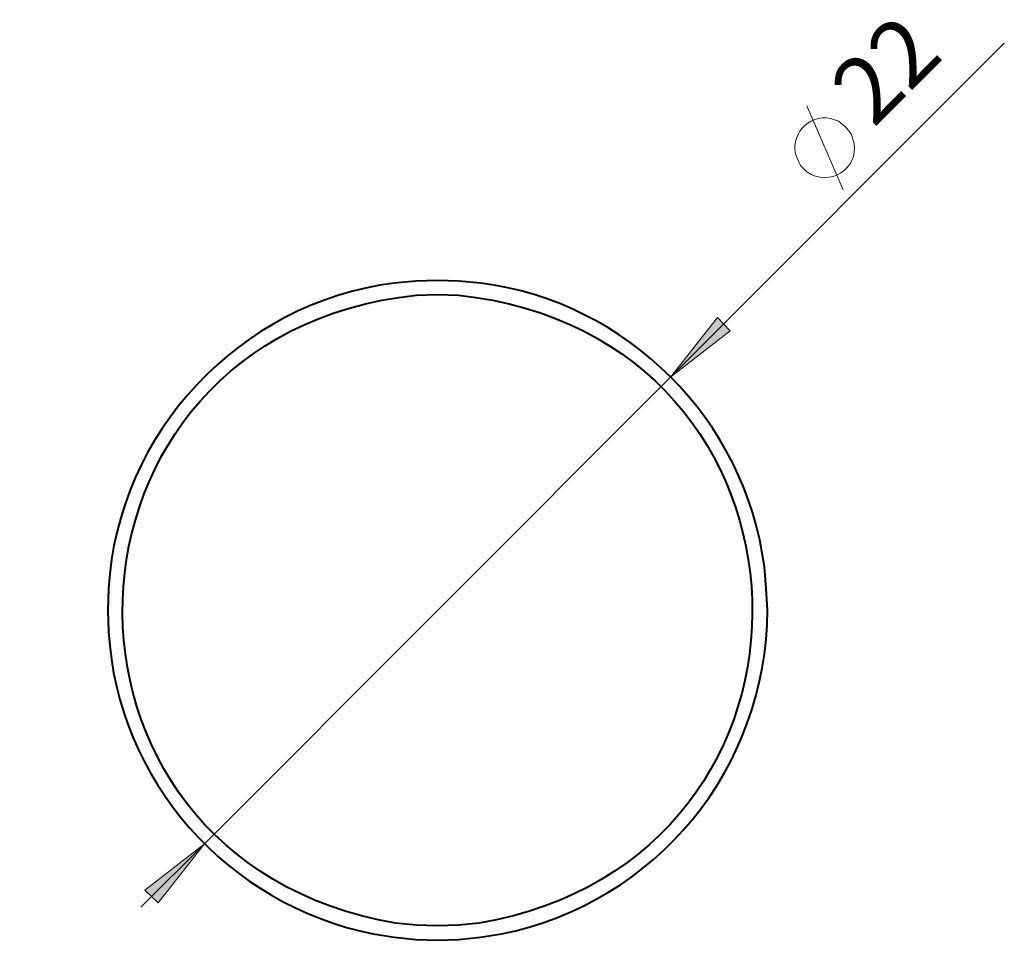
# Model space of a CAD drawing. Units: inches. Extents: x 8 to 166, y 108 to 291.
# Drawn here: x 48 to 80, y 193 to 224 of the extents above; entities that cross this region are included whole.
import ezdxf

# ---------------------------------------------------------------- set-up
doc = ezdxf.new("R2010")
doc.units = ezdxf.units.IN
doc.header["$MEASUREMENT"] = 0
doc.layers.add('Layer 1', color=7, linetype='Continuous')

msp = doc.modelspace()

# ---------------------------------------------------------------- hatches: boundary and pattern name
at = {"layer": 'Layer 1', "true_color": 0xffffff}
for points in [[(69.342, 211.631), (71.332, 213.177), (70.908, 213.621)], [(53.806, 196.074), (51.816, 194.529), (52.26, 194.105)]]:
    msp.add_hatch(color=7, dxfattribs=at).paths.add_polyline_path(points)

# ---------------------------------------------------------------- linework, layer by layer
at = {"layer": 'Layer 1', "color": 7, "lineweight": 20, "true_color": 0xffffff}
for points in [[(69.342, 211.631), (80.476, 222.765)], [(75.099, 217.876), (73.893, 220.67)], [(69.342, 211.631), (53.806, 196.074)], [(53.806, 196.074), (51.689, 193.957)]]:
    msp.add_lwpolyline(points, dxfattribs=at)
at = {"layer": 'Layer 1', "lineweight": 0}
for points in [[(69.342, 211.631), (71.332, 213.177), (70.908, 213.621), (69.342, 211.631)], [(69.342, 211.631), (71.332, 213.177), (70.908, 213.621), (69.342, 211.631)], [(53.806, 196.074), (51.816, 194.529), (52.26, 194.105), (53.806, 196.074)], [(53.806, 196.074), (51.816, 194.529), (52.26, 194.105), (53.806, 196.074)]]:
    msp.add_lwpolyline(points, dxfattribs=at)
at = {"layer": 'Layer 1', "color": 7, "lineweight": 20, "true_color": 0xffffff}
msp.add_open_spline([(75.184, 219.971), (75.184, 219.971), (74.951, 220.162), (74.951, 220.162), (74.951, 220.162), (74.676, 220.246), (74.676, 220.246), (73.943, 220.414), (73.286, 219.656), (73.554, 218.955), (73.554, 218.955), (73.681, 218.68), (73.681, 218.68), (73.681, 218.68), (73.893, 218.468), (73.893, 218.468), (74.646, 217.968), (75.634, 218.546), (75.459, 219.463), (75.459, 219.463), (75.375, 219.738), (75.375, 219.738), (75.375, 219.738), (75.184, 219.971), (75.184, 219.971)], degree=3, knots=[0, 0, 0, 0, 1, 1, 1, 2, 2, 2, 3, 3, 3, 4, 4, 4, 5, 5, 5, 6, 6, 6, 7, 7, 7, 8, 8, 8, 8], dxfattribs=at)
at = {"layer": 'Layer 1', "color": 7, "lineweight": 40, "true_color": 0xffffff}
for points, knots in [([(61.574, 192.857), (61.574, 192.857), (60.854, 192.878), (60.854, 192.878), (60.854, 192.878), (60.134, 192.962), (60.134, 192.962), (60.134, 192.962), (59.436, 193.068), (59.436, 193.068), (54.567, 194.049), (50.908, 198.174), (50.609, 203.144), (50.609, 203.144), (50.588, 203.863), (50.588, 203.863), (50.588, 203.863), (50.609, 204.583), (50.609, 204.583), (50.911, 209.774), (54.979, 214.106), (60.134, 214.764), (60.134, 214.764), (60.854, 214.828), (60.854, 214.828), (60.854, 214.828), (61.574, 214.849), (61.574, 214.849), (61.574, 214.849), (62.293, 214.828), (62.293, 214.828), (62.293, 214.828), (63.013, 214.764), (63.013, 214.764), (67.916, 214.139), (71.849, 210.197), (72.475, 205.303), (72.475, 205.303), (72.538, 204.583), (72.538, 204.583), (72.538, 204.583), (72.58, 203.863), (72.58, 203.863), (72.542, 198.574), (68.893, 194.128), (63.712, 193.068), (63.712, 193.068), (63.013, 192.962), (63.013, 192.962), (63.013, 192.962), (62.293, 192.878), (62.293, 192.878), (62.293, 192.878), (61.574, 192.857), (61.574, 192.857)], [0, 0, 0, 0, 1, 1, 1, 2, 2, 2, 3, 3, 3, 4, 4, 4, 5, 5, 5, 6, 6, 6, 7, 7, 7, 8, 8, 8, 9, 9, 9, 10, 10, 10, 11, 11, 11, 12, 12, 12, 13, 13, 13, 14, 14, 14, 15, 15, 15, 16, 16, 16, 17, 17, 17, 18, 18, 18, 18]), ([(61.574, 193.343), (61.574, 193.343), (62.272, 193.365), (62.272, 193.365), (62.272, 193.365), (62.971, 193.428), (62.971, 193.428), (75.504, 195.583), (74.929, 213.031), (62.272, 214.362), (62.272, 214.362), (61.574, 214.383), (61.574, 214.383), (61.574, 214.383), (60.875, 214.362), (60.875, 214.362), (48.222, 213.03), (47.647, 195.585), (60.177, 193.428), (60.177, 193.428), (60.875, 193.365), (60.875, 193.365), (60.875, 193.365), (61.574, 193.343), (61.574, 193.343)], [0, 0, 0, 0, 1, 1, 1, 2, 2, 2, 3, 3, 3, 4, 4, 4, 5, 5, 5, 6, 6, 6, 7, 7, 7, 8, 8, 8, 8])]:
    msp.add_open_spline(points, degree=3, knots=knots, dxfattribs=at)

# ---------------------------------------------------------------- texts
at = {"layer": 'Layer 1', "color": 7, "true_color": 0xffffff, "insert": (76.115, 219.908), "char_height": 2.23283, "attachment_point": 7, "rotation": 45}
msp.add_mtext('\\fArial|b0|i0|c0|p34;\\W1;22', dxfattribs=at)

doc.saveas('drawing.dxf')
